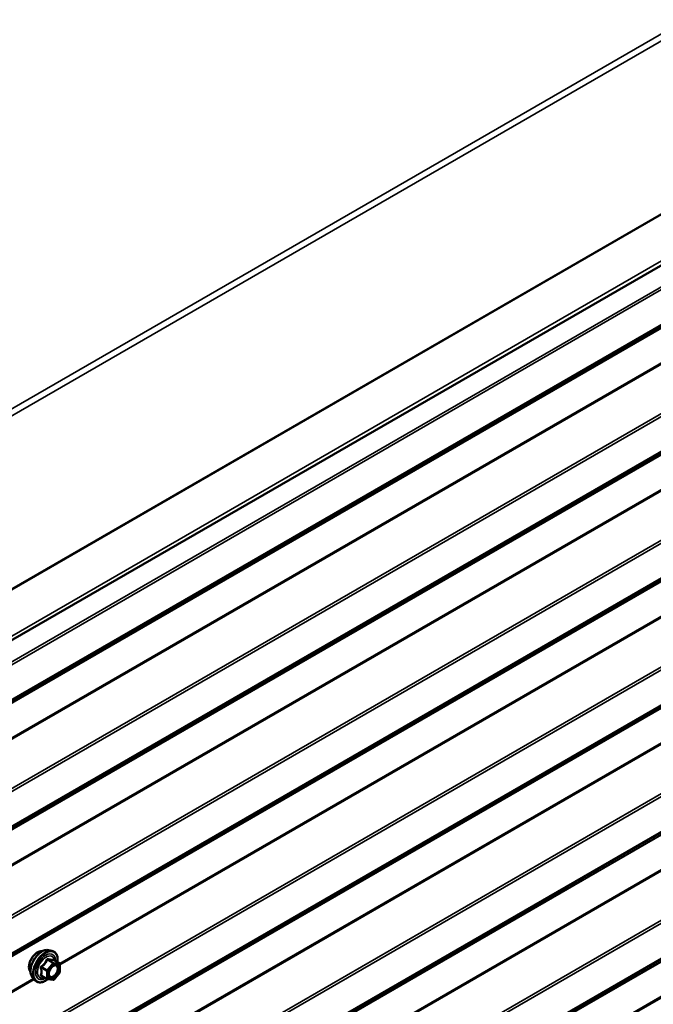
# Model space of a CAD drawing. Units: inches. Extents: x 0.6 to 33.4, y 0.6 to 21.4.
# Drawn here: x 30.5 to 31.9, y 17.5 to 19.8 of the extents above; entities that cross this region are included whole.
import ezdxf

# ---------------------------------------------------------------- set-up
doc = ezdxf.new("R2010")
doc.units = ezdxf.units.IN
doc.header["$LTSCALE"] = 2
doc.header["$MEASUREMENT"] = 0
doc.layers.add('Visible (ANSI)', color=7, linetype='Continuous', lineweight=50)
doc.layers.add('Visible Narrow (ANSI)', color=7, linetype='Continuous', lineweight=35)

msp = doc.modelspace()

# ---------------------------------------------------------------- linework, layer by layer
at = {"layer": 'Visible (ANSI)'}
for p, q in [((27.04026, 16.3756), (32.69712, 19.64158)), ((30.54056, 17.63174), (30.54844, 17.63014)), ((30.56573, 17.60132), (30.55264, 17.60888)), ((30.56693, 17.59925), (30.56693, 17.5819)), ((30.5664, 17.58039), (30.55339, 17.56421)), ((30.50388, 17.5682), (30.5092, 17.56219)), ((30.53731, 17.5648), (30.52422, 17.57235)), ((30.5513, 17.56332), (30.53829, 17.56448))]:
    msp.add_line(p, q, dxfattribs=at)
for centre, start, end in [((30.56453, 17.59925), 0, 60), ((30.56453, 17.5819), 321.20602, 0), ((30.53851, 17.56687), 240, 264.89609), ((30.55152, 17.56571), 264.89609, 321.20602)]:
    msp.add_arc(centre, 0.0024, start, end, dxfattribs=at)
for points, knots in [([(30.49905, 17.58128), (30.49864, 17.58175), (30.49827, 17.58225), (30.49689, 17.58442), (30.49618, 17.58638), (30.49539, 17.59083), (30.49535, 17.59336), (30.49596, 17.59867), (30.49663, 17.60146), (30.49857, 17.60701), (30.49986, 17.60977), (30.50291, 17.61498), (30.50468, 17.61743), (30.50855, 17.6218), (30.51064, 17.62372), (30.51496, 17.62682), (30.51718, 17.628), (30.52155, 17.62947), (30.52369, 17.62976), (30.52608, 17.62951), (30.52645, 17.62946), (30.52682, 17.62938)], [5.1658739, 5.1658739, 5.1658739, 5.1658739, 5.2673085, 5.2673085, 5.5763028, 5.5763028, 5.9020695, 5.9020695, 6.2299475, 6.2299475, 6.5565079, 6.5565079, 6.8825049, 6.8825049, 7.2091452, 7.2091452, 7.5370815, 7.5370815, 7.8622387, 7.8622387, 7.9240955, 7.9240955, 7.9240955, 7.9240955]), ([(30.50388, 17.5682), (30.50226, 17.57003), (30.50104, 17.57228), (30.49934, 17.57759), (30.49894, 17.58071), (30.49905, 17.58745), (30.49959, 17.59109), (30.50156, 17.59843), (30.50298, 17.60214), (30.50654, 17.60927), (30.50868, 17.61268), (30.51347, 17.61892), (30.51613, 17.62173), (30.52172, 17.62648), (30.52467, 17.6284), (30.53058, 17.63112), (30.53356, 17.63192), (30.53785, 17.63211), (30.53923, 17.63201), (30.54056, 17.63174)], [5.1648094, 5.1648094, 5.1648094, 5.1648094, 5.4567948, 5.4567948, 5.7784286, 5.7784286, 6.110507, 6.110507, 6.4412953, 6.4412953, 6.7706258, 6.7706258, 7.1003066, 7.1003066, 7.4318653, 7.4318653, 7.762561, 7.762561, 7.92516, 7.92516, 7.92516, 7.92516]), ([(30.54844, 17.63014), (30.55096, 17.62962), (30.55326, 17.62849), (30.55705, 17.62515), (30.55855, 17.62297), (30.56072, 17.61771), (30.56135, 17.61458), (30.56159, 17.60889), (30.56147, 17.60647), (30.56113, 17.60398)], [1.6419747, 1.6419747, 1.6419747, 1.6419747, 1.9483021, 1.9483021, 2.2510345, 2.2510345, 2.5698516, 2.5698516, 2.7850047, 2.7850047, 2.7850047, 2.7850047]), ([(30.55264, 17.60888), (30.55252, 17.60895), (30.55244, 17.60902), (30.55236, 17.6091), (30.55234, 17.60912), (30.55234, 17.60912), (30.55234, 17.60912), (30.55234, 17.60912)], [0.024605139, 0.024605139, 0.024605139, 0.024605139, 0.035997017, 0.035997017, 0.045975075, 0.045975075, 0.046840155, 0.046840155, 0.046840155, 0.046840155]), ([(30.54185, 17.57113), (30.54143, 17.57195), (30.54112, 17.57302), (30.54089, 17.57546), (30.54094, 17.57679), (30.54137, 17.57963), (30.54177, 17.58115), (30.54289, 17.58422), (30.54362, 17.58577), (30.54534, 17.58873), (30.54633, 17.59013), (30.54846, 17.59263), (30.5496, 17.59373), (30.55187, 17.5955), (30.553, 17.59618), (30.55512, 17.5971), (30.5561, 17.59734), (30.55696, 17.5974), (30.55699, 17.5974), (30.55701, 17.5974)], [5.3326384, 5.3326384, 5.3326384, 5.3326384, 5.6570196, 5.6570196, 5.9518811, 5.9518811, 6.2493949, 6.2493949, 6.5511314, 6.5511314, 6.8544008, 6.8544008, 7.1559922, 7.1559922, 7.4532125, 7.4532125, 7.7483122, 7.7483122, 7.757331, 7.757331, 7.757331, 7.757331]), ([(30.53846, 17.56447), (30.53678, 17.56316), (30.53508, 17.562), (30.53029, 17.55927), (30.52718, 17.55808), (30.52126, 17.55701), (30.51844, 17.55711), (30.51347, 17.55862), (30.51132, 17.55995), (30.50944, 17.56192), (30.50932, 17.56206), (30.5092, 17.56219)], [4.0127552, 4.0127552, 4.0127552, 4.0127552, 4.1941844, 4.1941844, 4.5198181, 4.5198181, 4.8400986, 4.8400986, 5.1436003, 5.1436003, 5.1648094, 5.1648094, 5.1648094, 5.1648094])]:
    msp.add_open_spline(points, degree=3, knots=knots, dxfattribs=at)
at = {"layer": 'Visible Narrow (ANSI)'}
for p, q in [((27.00024, 16.88671), (32.65709, 20.15269)), ((27.00724, 16.87491), (32.6641, 20.1409)), ((27.00724, 16.47533), (32.6641, 19.74132)), ((27.00764, 16.4734), (32.66449, 19.73939)), ((27.04154, 16.38603), (32.69839, 19.65202)), ((32.63303, 19.55469), (26.97618, 16.2887)), ((32.63465, 19.549), (26.9778, 16.28301)), ((32.63303, 19.46457), (26.97618, 16.19859)), ((32.63465, 19.46839), (26.9778, 16.2024)), ((32.58464, 19.43122), (26.92778, 16.16523)), ((32.58545, 19.43312), (26.92859, 16.16714)), ((32.58464, 19.35135), (26.92778, 16.08536)), ((32.58545, 19.3485), (26.92859, 16.08252)), ((32.63303, 19.26211), (26.97618, 15.99612)), ((32.63465, 19.25642), (26.9778, 15.99043)), ((32.63303, 19.172), (26.97618, 15.90601)), ((32.63465, 19.17581), (26.9778, 15.90982)), ((32.58464, 19.13864), (26.92778, 15.87265)), ((32.58545, 19.14055), (26.92859, 15.87456)), ((32.58464, 19.05877), (26.92778, 15.79278)), ((32.58545, 19.05592), (26.92859, 15.78994)), ((32.63303, 18.96953), (26.97618, 15.70354)), ((32.63465, 18.96384), (26.9778, 15.69786)), ((32.63303, 18.87942), (26.97618, 15.61343)), ((32.63465, 18.88323), (26.9778, 15.61725)), ((32.58464, 18.84606), (26.92778, 15.58007)), ((32.58545, 18.84797), (26.92859, 15.58198)), ((32.63303, 18.67695), (26.97618, 15.41097)), ((32.63465, 18.67126), (26.9778, 15.40528)), ((32.63303, 18.58684), (26.97618, 15.32085)), ((32.63465, 18.59066), (26.9778, 15.32467)), ((32.58464, 18.55348), (26.92778, 15.2875)), ((32.58545, 18.55539), (26.92859, 15.2894)), ((32.58464, 18.47361), (26.92778, 15.20763)), ((32.58545, 18.47077), (26.92859, 15.20478)), ((32.01433, 18.43692), (30.56628, 17.60089)), ((32.01627, 18.43473), (30.56693, 17.59795)), ((32.63303, 18.38437), (26.97618, 15.11839)), ((32.63465, 18.37869), (26.9778, 15.1127)), ((32.63303, 18.29426), (26.97618, 15.02828)), ((32.63465, 18.29808), (26.9778, 15.03209)), ((32.58464, 18.2609), (26.92778, 14.99492)), ((32.58545, 18.26281), (26.92859, 14.99683)), ((32.58464, 18.18103), (26.92778, 14.91505)), ((32.58545, 18.17819), (26.92859, 14.9122)), ((32.63303, 18.0918), (26.97618, 14.82581)), ((32.63465, 18.08611), (26.9778, 14.82012)), ((32.63303, 18.00168), (26.97618, 14.7357)), ((32.63465, 18.0055), (26.9778, 14.73951)), ((32.58464, 17.96833), (26.92778, 14.70234)), ((32.58545, 17.97023), (26.92859, 14.70425)), ((30.55067, 17.60161), (30.53766, 17.58543)), ((30.53782, 17.60903), (30.55067, 17.60161)), ((30.55237, 17.60259), (30.53952, 17.61001)), ((30.5402, 17.58324), (30.55321, 17.59943)), ((30.56538, 17.60143), (30.55237, 17.60259)), ((30.55253, 17.60885), (30.56538, 17.60143)), ((30.55321, 17.59943), (30.56622, 17.59827)), ((30.56622, 17.59827), (30.56622, 17.58092)), ((30.52396, 17.59066), (30.53681, 17.58324)), ((30.53766, 17.58543), (30.52481, 17.59285)), ((30.53681, 17.58324), (30.53681, 17.56589)), ((30.5402, 17.56589), (30.5402, 17.58324)), ((30.56622, 17.58092), (30.55321, 17.56473)), ((30.50584, 17.56599), (29.05778, 16.72996)), ((30.50778, 17.5638), (29.05843, 16.72702)), ((30.53681, 17.56589), (30.52396, 17.57331)), ((30.55321, 17.56473), (30.5402, 17.56589)), ((32.01433, 17.55919), (30.56628, 16.72316)), ((32.01627, 17.557), (30.56693, 16.72022))]:
    msp.add_line(p, q, dxfattribs=at)
for centre, major_axis, ratio, start_param, end_param in [((30.51588, 17.60364), (-0.01417, -0.02454), 0.5773503, 3.3535374, 6.0712406), ((30.52576, 17.59793), (-0.01868, -0.03236), 0.5773503, 3.3322137, 6.0925643), ((30.53261, 17.59398), (-0.01998, -0.0346), 0.5773503, 3.3322137, 6.0925643), ((30.53379, 17.59329), (-0.01933, -0.03349), 0.5773503, 2.2053575, 7.2231213), ((30.53379, 17.59329), (0.01621, 0.02808), 0.5773503, 5.4975062, 10.2104571), ((30.53489, 17.59266), (-0.01407, -0.02437), 0.5773503, 2.5227558, 6.9020222), ((30.53697, 17.61024), (-0.00223, 0.0009), 0.3899094, 1.166601, 2.1132176), ((30.54036, 17.6122), (-0.00054, -0.00234), 0.5541429, 5.0798919, 6.0265085), ((30.55152, 17.60041), (0.0012, 0.00208), 0.5773503, 0.2617994, 1.3089969), ((30.55152, 17.60041), (0.00187, -0.0015), 0.2113249, 0.6319143, 2.2027106), ((30.55338, 17.61104), (-0.00056, 0.00233), 0.9349583, 1.5568542, 2.5034709), ((30.55152, 17.60041), (0.00021, 0.00239), 0.7886751, 4.3615096, 5.9323059), ((30.56453, 17.59925), (0.0012, 0.00208), 0.5773503, 0, 0.2617994), ((30.56453, 17.59925), (0.00021, 0.00239), 0.7886751, 4.3615096, 5.9323059), ((30.56453, 17.59925), (0.0024, 0), 0.5773503, 5.4977871, 6.2831853), ((30.52226, 17.58968), (-0.00232, -0.0006), 0.3546411, 3.8071343, 4.7537509), ((30.52396, 17.59405), (0.0014, -0.00195), 0.009094, 4.4278645, 5.3744812), ((30.53851, 17.58422), (-0.0012, -0.00208), 0.5773503, 4.4505896, 5.4977871), ((30.53851, 17.58422), (0.0024, 0), 0.5773503, 3.9269908, 5.4977871), ((30.53851, 17.58422), (-0.00187, 0.0015), 0.2113249, 3.773507, 5.3443033), ((30.55798, 17.59499), (0.00021, 0.00239), 0.7885033, 0.1086971, 1.2189394), ((30.56453, 17.5819), (0.0024, 0), 0.5773503, 5.4977871, 6.2831853), ((30.56453, 17.5819), (0.00187, -0.0015), 0.2113249, 0, 0.6319143), ((30.52226, 17.57233), (0.00225, -0.00083), 0.7354565, 1.01996, 1.9665767), ((30.52396, 17.56992), (0.00054, 0.00234), 0.5541429, 0.1117394, 0.6899399), ((30.53851, 17.56687), (-0.0012, -0.00208), 0.5773503, 5.4977871, 6.2831853), ((30.53851, 17.56687), (-0.0024, 0), 0.5773503, 0.7853982, 2.3561945), ((30.53851, 17.56687), (-0.00021, -0.00239), 0.7886751, 0, 1.2199169), ((30.55152, 17.56571), (-0.00021, -0.00239), 0.7886751, 0, 1.2199169), ((30.55152, 17.56571), (0.00187, -0.0015), 0.2113249, 0, 0.6319143)]:
    msp.add_ellipse(centre, major_axis=major_axis, ratio=ratio, start_param=start_param, end_param=end_param, dxfattribs=at)
msp.add_ellipse((30.55321, 17.58208), major_axis=(0.00917, 0.01589), ratio=0.5773503, dxfattribs=at)
for points, knots in [([(30.53577, 17.6098), (30.53545, 17.60893), (30.5351, 17.60808), (30.53375, 17.60515), (30.53256, 17.60316), (30.53109, 17.60133), (30.52961, 17.5995), (30.52787, 17.59784), (30.52517, 17.59573), (30.52437, 17.59515), (30.52355, 17.59459)], [-0.79389075, -0.79389075, -0.79389075, -0.79389075, -0.73452768, -0.73452768, -0.58748351, -0.58748351, -0.58748351, -0.44043934, -0.44043934, -0.38107627, -0.38107627, -0.38107627, -0.38107627]), ([(30.52481, 17.59285), (30.52565, 17.59346), (30.52648, 17.59409), (30.52928, 17.59638), (30.53111, 17.59819), (30.53269, 17.60015), (30.53426, 17.60211), (30.53557, 17.60422), (30.53707, 17.60726), (30.53746, 17.60815), (30.53782, 17.60903)], [0.38107627, 0.38107627, 0.38107627, 0.38107627, 0.44043934, 0.44043934, 0.58748351, 0.58748351, 0.58748351, 0.73452768, 0.73452768, 0.79389075, 0.79389075, 0.79389075, 0.79389075]), ([(30.53896, 17.61164), (30.53866, 17.61172), (30.53835, 17.61175), (30.53761, 17.61169), (30.53718, 17.61153), (30.53653, 17.61105), (30.53629, 17.61078), (30.53597, 17.61025), (30.53586, 17.61003), (30.53577, 17.6098)], [-0.097231966, -0.097231966, -0.097231966, -0.097231966, -0.074882683, -0.074882683, -0.041601491, -0.041601491, -0.016000573, -0.016000573, 0, 0, 0, 0]), ([(30.53782, 17.60903), (30.53783, 17.60917), (30.53786, 17.6093), (30.53798, 17.60961), (30.53809, 17.60977), (30.53842, 17.61003), (30.53866, 17.61011), (30.53911, 17.61011), (30.53931, 17.61008), (30.53952, 17.61001)], [0, 0, 0, 0, 0.016000573, 0.016000573, 0.041601491, 0.041601491, 0.074882683, 0.074882683, 0.097231966, 0.097231966, 0.097231966, 0.097231966]), ([(30.55119, 17.61055), (30.55085, 17.61044), (30.55048, 17.61034), (30.54909, 17.61009), (30.54787, 17.61004), (30.5464, 17.61017), (30.54493, 17.6103), (30.5432, 17.61061), (30.54056, 17.61123), (30.53977, 17.61143), (30.53896, 17.61164)], [-0.79343171, -0.79343171, -0.79343171, -0.79343171, -0.73407951, -0.73407951, -0.58703534, -0.58703534, -0.58703534, -0.43999117, -0.43999117, -0.38063897, -0.38063897, -0.38063897, -0.38063897]), ([(30.53952, 17.61001), (30.54036, 17.60982), (30.54119, 17.60964), (30.54398, 17.60907), (30.54582, 17.60878), (30.5474, 17.60864), (30.54897, 17.6085), (30.55028, 17.60851), (30.55178, 17.60869), (30.55217, 17.60876), (30.55253, 17.60885)], [0.38063897, 0.38063897, 0.38063897, 0.38063897, 0.43999117, 0.43999117, 0.58703534, 0.58703534, 0.58703534, 0.73407951, 0.73407951, 0.79343171, 0.79343171, 0.79343171, 0.79343171]), ([(30.5526, 17.6089), (30.55257, 17.60902), (30.55253, 17.60912), (30.55232, 17.60966), (30.55213, 17.61001), (30.55178, 17.61041), (30.55162, 17.61052), (30.55137, 17.61058), (30.55128, 17.61057), (30.55119, 17.61055)], [-0.083033185, -0.083033185, -0.083033185, -0.083033185, -0.074882683, -0.074882683, -0.041601491, -0.041601491, -0.016000573, -0.016000573, 0, 0, 0, 0]), ([(30.55253, 17.60885), (30.55254, 17.60888), (30.55256, 17.6089), (30.55261, 17.60889), (30.55262, 17.60889), (30.55264, 17.60888)], [0, 0, 0, 0, 0.016000573, 0.016000573, 0.024605139, 0.024605139, 0.024605139, 0.024605139]), ([(30.52355, 17.59459), (30.52324, 17.59438), (30.52296, 17.59413), (30.52236, 17.59344), (30.52209, 17.59295), (30.52183, 17.59203), (30.52179, 17.59163), (30.52184, 17.59097), (30.52188, 17.59072), (30.52195, 17.59048)], [-0.097231966, -0.097231966, -0.097231966, -0.097231966, -0.074882683, -0.074882683, -0.041601491, -0.041601491, -0.016000573, -0.016000573, 0, 0, 0, 0]), ([(30.52195, 17.59048), (30.52221, 17.58959), (30.52245, 17.5887), (30.52314, 17.58565), (30.52343, 17.58355), (30.52343, 17.58159), (30.52343, 17.57963), (30.52314, 17.57781), (30.52245, 17.57546), (30.52221, 17.57481), (30.52195, 17.57418)], [-0.79389075, -0.79389075, -0.79389075, -0.79389075, -0.73452768, -0.73452768, -0.58748351, -0.58748351, -0.58748351, -0.44043934, -0.44043934, -0.38107627, -0.38107627, -0.38107627, -0.38107627]), ([(30.52396, 17.59066), (30.52389, 17.59081), (30.52385, 17.59095), (30.52377, 17.59134), (30.52377, 17.59157), (30.52389, 17.59206), (30.52404, 17.59231), (30.52442, 17.59265), (30.5246, 17.59276), (30.52481, 17.59285)], [0, 0, 0, 0, 0.016000573, 0.016000573, 0.041601491, 0.041601491, 0.074882683, 0.074882683, 0.097231966, 0.097231966, 0.097231966, 0.097231966]), ([(30.52396, 17.57331), (30.5242, 17.57397), (30.52442, 17.57466), (30.52507, 17.57715), (30.52533, 17.57909), (30.52533, 17.58119), (30.52533, 17.58329), (30.52507, 17.58554), (30.52442, 17.58878), (30.5242, 17.58972), (30.52396, 17.59066)], [0.38107627, 0.38107627, 0.38107627, 0.38107627, 0.44043934, 0.44043934, 0.58748351, 0.58748351, 0.58748351, 0.73452768, 0.73452768, 0.79389075, 0.79389075, 0.79389075, 0.79389075]), ([(30.55629, 17.59597), (30.5575, 17.59586), (30.55857, 17.59536), (30.56039, 17.5935), (30.56103, 17.59194), (30.56137, 17.58834), (30.56116, 17.58637), (30.56005, 17.58244), (30.5592, 17.58052), (30.55713, 17.57708), (30.55595, 17.57557), (30.55355, 17.57318), (30.55235, 17.57227), (30.55012, 17.57102), (30.5491, 17.57064), (30.54751, 17.57035), (30.54692, 17.57032), (30.54636, 17.57037), (30.5455, 17.57045), (30.54471, 17.57072), (30.54296, 17.5719), (30.54216, 17.5731), (30.54134, 17.5761), (30.54129, 17.57787), (30.54168, 17.58041), (30.54183, 17.58109), (30.54202, 17.58177)], [-0.8356439, -0.8356439, -0.8356439, -0.8356439, -0.7228785, -0.7228785, -0.5843537, -0.5843537, -0.4580668, -0.4580668, -0.3396703, -0.3396703, -0.2306045, -0.2306045, -0.1346235, -0.1346235, -0.0517783, -0.0517783, 0, 0, 0, 0.0802803, 0.0802803, 0.2087287, 0.2087287, 0.3306097, 0.3306097, 0.3734216, 0.3734216, 0.3734216, 0.3734216]), ([(30.54185, 17.57113), (30.54235, 17.57014), (30.54304, 17.56934), (30.54464, 17.56827), (30.54555, 17.56795), (30.54654, 17.56786), (30.54718, 17.56781), (30.54787, 17.56784), (30.5497, 17.56818), (30.55088, 17.56862), (30.55345, 17.57005), (30.55483, 17.57111), (30.5576, 17.57386), (30.55896, 17.57561), (30.56135, 17.57957), (30.56232, 17.58179), (30.5636, 17.58632), (30.56385, 17.58859), (30.56346, 17.59274), (30.56272, 17.59453), (30.56062, 17.59668), (30.55939, 17.59726), (30.55799, 17.59738)], [-0.165452, -0.165452, -0.165452, -0.165452, -0.0802803, -0.0802803, 0, 0, 0, 0.0517783, 0.0517783, 0.1346235, 0.1346235, 0.2306045, 0.2306045, 0.3396703, 0.3396703, 0.4580668, 0.4580668, 0.5843537, 0.5843537, 0.7228785, 0.7228785, 0.8356439, 0.8356439, 0.8356439, 0.8356439]), ([(30.54788, 17.59193), (30.54805, 17.59211), (30.54824, 17.59228), (30.54992, 17.59386), (30.55155, 17.5949), (30.55421, 17.59589), (30.5553, 17.59606), (30.55629, 17.59597)], [0.60217178, 0.60217178, 0.60217178, 0.60217178, 0.61751594, 0.61751594, 0.74414261, 0.74414261, 0.83564392, 0.83564392, 0.83564392, 0.83564392]), ([(30.52195, 17.57418), (30.52186, 17.57394), (30.52181, 17.57371), (30.52182, 17.57314), (30.52194, 17.57283), (30.52237, 17.57238), (30.52262, 17.57222), (30.52312, 17.57202), (30.52333, 17.57196), (30.52355, 17.57191)], [-0.097231966, -0.097231966, -0.097231966, -0.097231966, -0.074882683, -0.074882683, -0.041601491, -0.041601491, -0.016000573, -0.016000573, 0, 0, 0, 0]), ([(30.52422, 17.57235), (30.52411, 17.57241), (30.52402, 17.57248), (30.52381, 17.5727), (30.52376, 17.57285), (30.52381, 17.57311), (30.52387, 17.57321), (30.52396, 17.57331)], [0.024605139, 0.024605139, 0.024605139, 0.024605139, 0.041601491, 0.041601491, 0.074882683, 0.074882683, 0.097231966, 0.097231966, 0.097231966, 0.097231966])]:
    msp.add_open_spline(points, degree=3, knots=knots, dxfattribs=at)
for points in [[(30.55799, 17.59738), (30.55767, 17.59741), (30.55735, 17.59742), (30.55701, 17.5974)], [(30.52355, 17.57191), (30.52429, 17.57176), (30.52502, 17.57161), (30.52572, 17.57148)]]:
    msp.add_open_spline(points, degree=3, dxfattribs=at)

doc.saveas('drawing.dxf')
